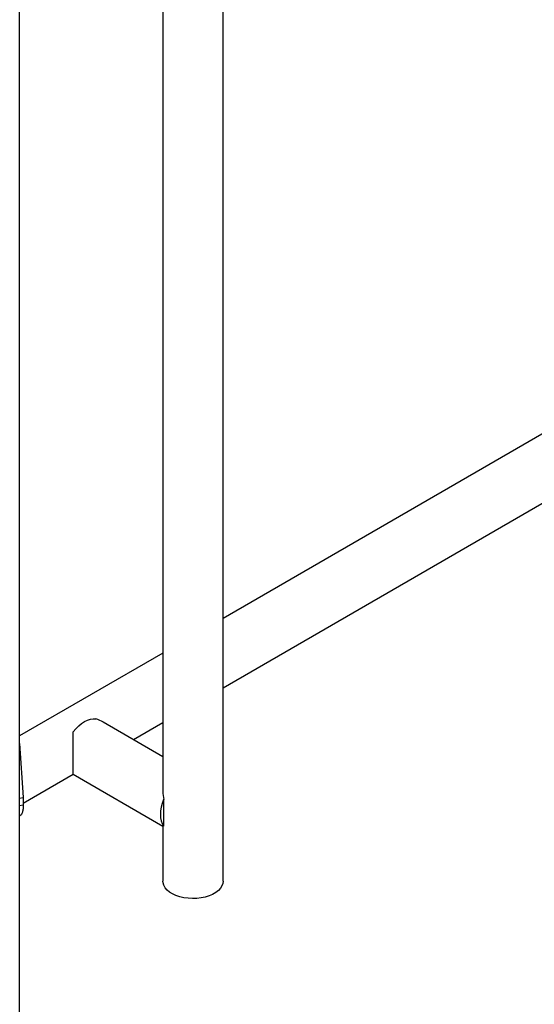
# Model space of a CAD drawing. Units: millimetres. Extents: x 0 to 42, y 0 to 29.8.
# Drawn here: x 36.1 to 36.7, y 20.2 to 21.4 of the extents above; entities that cross this region are included whole.
import ezdxf

# ---------------------------------------------------------------- set-up
doc = ezdxf.new("R2010")
doc.units = ezdxf.units.MM

msp = doc.modelspace()

# ---------------------------------------------------------------- linework, layer by layer
at = {"color": 7, "linetype": 'Continuous', "lineweight": 25}
for p, q in [((36.1341, 20.0415), (36.1341, 23.9797)), ((36.2949, 23.622), (36.2949, 20.4875)), ((36.3623, 20.3869), (36.3623, 23.622)), ((37.3747, 21.266), (36.3623, 20.6815)), ((36.3623, 20.6037), (37.3103, 21.1509)), ((36.2949, 20.6426), (36.1341, 20.5498)), ((36.2949, 20.5264), (36.228, 20.5651)), ((36.2617, 20.5456), (36.2949, 20.5648)), ((36.1943, 20.5067), (36.1943, 20.5542)), ((36.1341, 20.5412), (36.1381, 20.4808)), ((36.1381, 20.4743), (36.1943, 20.5067)), ((36.1943, 20.5067), (36.2949, 20.4486)), ((36.1341, 20.4799), (36.1381, 20.4808)), ((36.1341, 20.4718), (36.1381, 20.4726)), ((36.1381, 20.4808), (36.1381, 20.4726)), ((36.2957, 20.4784), (36.2957, 20.4637)), ((36.2957, 20.4637), (36.2957, 20.4491)), ((36.2949, 20.4486), (36.2949, 20.3869))]:
    msp.add_line(p, q, dxfattribs=at)
at = {"color": 7, "linetype": 'Continuous', "lineweight": 25, "flags": 128}
for points in [[(36.1943, 20.5542), (36.1972, 20.5577), (36.2004, 20.5609), (36.2036, 20.5636), (36.207, 20.5658), (36.2103, 20.5674), (36.2136, 20.5685), (36.2167, 20.569), (36.2197, 20.5689)], [(36.2957, 20.4784), (36.2942, 20.4741), (36.293, 20.4698), (36.2923, 20.4656), (36.2921, 20.4616), (36.2923, 20.4579), (36.293, 20.4545), (36.2942, 20.4516), (36.2957, 20.4491)], [(36.3623, 20.3869), (36.362, 20.3844), (36.3611, 20.3816), (36.3594, 20.3789), (36.3571, 20.3764), (36.3541, 20.3742), (36.3506, 20.3721), (36.3467, 20.3704), (36.3424, 20.3691), (36.3377, 20.3681), (36.3329, 20.3676), (36.328, 20.3674), (36.3231, 20.3677), (36.3183, 20.3683), (36.3138, 20.3694), (36.3095, 20.3708), (36.3057, 20.3726), (36.3023, 20.3747), (36.2995, 20.377), (36.2974, 20.3796), (36.2959, 20.3823), (36.2951, 20.3851), (36.2949, 20.3869)]]:
    msp.add_lwpolyline(points, dxfattribs=at)
at = {"color": 7, "linetype": 'Continuous', "lineweight": 25}
for centre, major_axis, ratio, start_param, end_param in [((36.1943, 20.5456), (0.0477, 0), 0.577382, 0.785479, 1.007871), ((36.3286, 20.468), (-0.0238, 0.0413), 0.577335, 0.785358, 1.00783), ((36.3286, 20.468), (0.0337, 0.0195), 0.00007, 2.91908, 3.141633)]:
    msp.add_ellipse(centre, major_axis=major_axis, ratio=ratio, start_param=start_param, end_param=end_param, dxfattribs=at)
msp.add_open_spline([(36.1381, 20.4726), (36.1381, 20.4717), (36.1381, 20.47), (36.1379, 20.4678), (36.1376, 20.466), (36.1371, 20.4637), (36.1361, 20.4616), (36.135, 20.4604), (36.1342, 20.4602), (36.1341, 20.4602)], degree=3, knots=[0, 0, 0, 0, 0.141788, 0.253998, 0.367487, 0.490454, 0.735893, 0.982965, 1, 1, 1, 1], dxfattribs=at)

doc.saveas('drawing.dxf')
